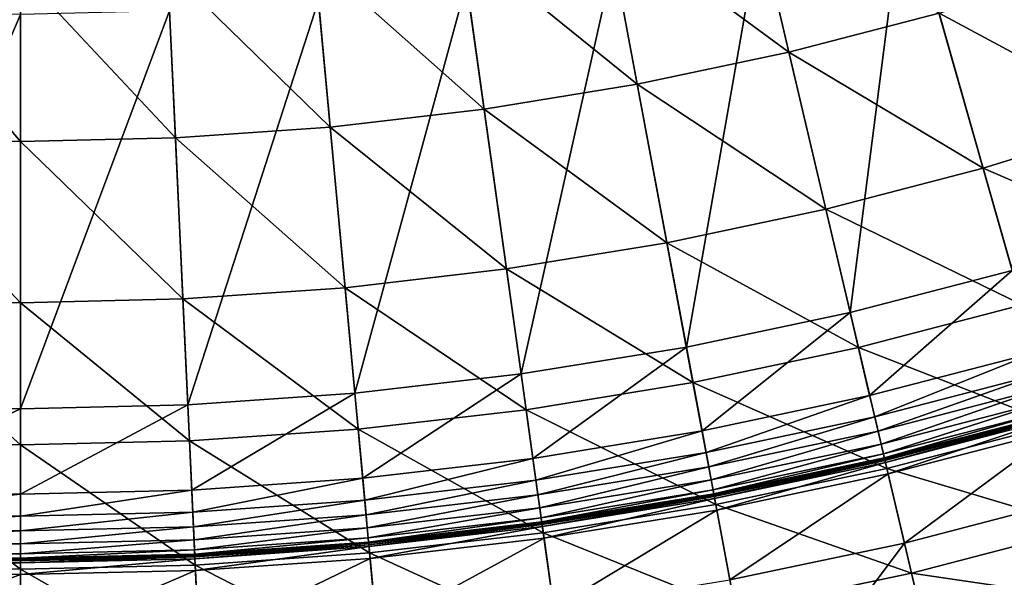
# Model space of a CAD drawing. Extents: x -144 to 144, y -144 to 144.
# Drawn here: x 0 to 33, y -128 to -109 of the extents above; entities that cross this region are included whole.
import ezdxf

# ---------------------------------------------------------------- set-up
doc = ezdxf.new("R2010")
doc.units = 0
doc.header["$MEASUREMENT"] = 0
doc.layers.get('0').update_dxf_attribs({"linetype": 'CONTINUOUS'})

msp = doc.modelspace()

# ---------------------------------------------------------------- linework, layer by layer
for points in [[(33.553, -117.913, 43.43), (34.724, -103.592, 43.43), (29.903, -105.085, 43.43)], [(26.002, -110.539, -2.911), (19.815, -105.989, -5.116), (24.69, -104.961, -5.116)], [(31.08, -109.221, -2.911), (26.002, -110.539, -2.911), (24.69, -104.961, -5.116)], [(28.071, -119.336, 43.43), (29.903, -105.085, 43.43), (25.017, -106.354, 43.43)], [(28.071, -119.336, 43.43), (33.553, -117.913, 43.43), (29.903, -105.085, 43.43)], [(20.868, -111.622, -2.911), (14.899, -106.791, -5.116), (19.815, -105.989, -5.116)], [(26.002, -110.539, -2.911), (20.868, -111.622, -2.911), (19.815, -105.989, -5.116)], [(22.529, -120.505, 43.43), (25.017, -106.354, 43.43), (20.078, -107.395, 43.43)], [(22.529, -120.505, 43.43), (28.071, -119.336, 43.43), (25.017, -106.354, 43.43)], [(15.69, -112.467, -2.911), (9.95, -107.365, -5.116), (14.899, -106.791, -5.116)], [(20.868, -111.622, -2.911), (15.69, -112.467, -2.911), (14.899, -106.791, -5.116)], [(10.479, -113.071, -2.911), (4.98, -107.71, -5.116), (9.95, -107.365, -5.116)], [(15.69, -112.467, -2.911), (10.479, -113.071, -2.911), (9.95, -107.365, -5.116)], [(16.939, -121.417, 43.43), (20.078, -107.395, 43.43), (15.096, -108.208, 43.43)], [(16.939, -121.417, 43.43), (22.529, -120.505, 43.43), (20.078, -107.395, 43.43)], [(0, -113.556, -2.911), (-5.245, -113.434, -2.911), (-4.98, -107.71, -5.116)], [(0, -113.556, -2.911), (-4.98, -107.71, -5.116), (0, -107.825, -5.116)], [(5.245, -113.434, -2.911), (0, -107.825, -5.116), (4.98, -107.71, -5.116)], [(5.245, -113.434, -2.911), (0, -113.556, -2.911), (0, -107.825, -5.116)], [(10.479, -113.071, -2.911), (5.245, -113.434, -2.911), (4.98, -107.71, -5.116)], [(37.823, -112.837, -0.706), (31.08, -109.221, -2.911), (36.091, -107.669, -2.911)], [(11.313, -122.07, 43.43), (15.096, -108.208, 43.43), (10.082, -108.79, 43.43)], [(11.313, -122.07, 43.43), (16.939, -121.417, 43.43), (15.096, -108.208, 43.43)], [(5.663, -122.462, 43.43), (10.082, -108.79, 43.43), (5.047, -109.139, 43.43)], [(5.663, -122.462, 43.43), (11.313, -122.07, 43.43), (10.082, -108.79, 43.43)], [(-5.662, -122.462, 43.43), (0, -109.256, 43.43), (-5.046, -109.139, 43.43)], [(-5.662, -122.462, 43.43), (0, -122.593, 43.43), (0, -109.256, 43.43)], [(0, -122.593, 43.43), (5.663, -122.462, 43.43), (5.047, -109.139, 43.43)], [(0, -122.593, 43.43), (5.047, -109.139, 43.43), (0, -109.256, 43.43)], [(32.571, -114.463, -0.706), (26.002, -110.539, -2.911), (31.08, -109.221, -2.911)], [(37.823, -112.837, -0.706), (32.571, -114.463, -0.706), (31.08, -109.221, -2.911)], [(27.25, -115.845, -0.706), (20.868, -111.622, -2.911), (26.002, -110.539, -2.911)], [(32.571, -114.463, -0.706), (27.25, -115.845, -0.706), (26.002, -110.539, -2.911)], [(21.87, -116.98, -0.706), (15.69, -112.467, -2.911), (20.868, -111.622, -2.911)], [(27.25, -115.845, -0.706), (21.87, -116.98, -0.706), (20.868, -111.622, -2.911)], [(16.443, -117.865, -0.706), (10.479, -113.071, -2.911), (15.69, -112.467, -2.911)], [(21.87, -116.98, -0.706), (16.443, -117.865, -0.706), (15.69, -112.467, -2.911)], [(39.351, -117.393, 1.348), (32.571, -114.463, -0.706), (37.823, -112.837, -0.706)], [(10.982, -118.499, -0.706), (5.245, -113.434, -2.911), (10.479, -113.071, -2.911)], [(16.443, -117.865, -0.706), (10.982, -118.499, -0.706), (10.479, -113.071, -2.911)], [(0, -119.006, -0.706), (-5.497, -118.879, -0.706), (-5.245, -113.434, -2.911)], [(0, -119.006, -0.706), (-5.245, -113.434, -2.911), (0, -113.556, -2.911)], [(5.497, -118.879, -0.706), (0, -113.556, -2.911), (5.245, -113.434, -2.911)], [(5.497, -118.879, -0.706), (0, -119.006, -0.706), (0, -113.556, -2.911)], [(10.982, -118.499, -0.706), (5.497, -118.879, -0.706), (5.245, -113.434, -2.911)], [(33.886, -119.084, 1.348), (27.25, -115.845, -0.706), (32.571, -114.463, -0.706)], [(39.351, -117.393, 1.348), (33.886, -119.084, 1.348), (32.571, -114.463, -0.706)], [(28.35, -120.522, 1.348), (21.87, -116.98, -0.706), (27.25, -115.845, -0.706)], [(33.886, -119.084, 1.348), (28.35, -120.522, 1.348), (27.25, -115.845, -0.706)], [(22.753, -121.703, 1.348), (16.443, -117.865, -0.706), (21.87, -116.98, -0.706)], [(28.35, -120.522, 1.348), (22.753, -121.703, 1.348), (21.87, -116.98, -0.706)], [(17.107, -122.624, 1.348), (10.982, -118.499, -0.706), (16.443, -117.865, -0.706)], [(22.753, -121.703, 1.348), (17.107, -122.624, 1.348), (16.443, -117.865, -0.706)], [(28.731, -122.144, 43.43), (33.553, -117.913, 43.43), (28.071, -119.336, 43.43)], [(28.731, -122.144, 43.43), (34.342, -120.687, 43.43), (33.553, -117.913, 43.43)], [(11.425, -123.283, 1.348), (5.497, -118.879, -0.706), (10.982, -118.499, -0.706)], [(17.107, -122.624, 1.348), (11.425, -123.283, 1.348), (10.982, -118.499, -0.706)], [(0, -123.811, 1.348), (-5.719, -123.679, 1.348), (-5.497, -118.879, -0.706)], [(0, -123.811, 1.348), (-5.497, -118.879, -0.706), (0, -119.006, -0.706)], [(5.719, -123.679, 1.348), (0, -119.006, -0.706), (5.497, -118.879, -0.706)], [(11.425, -123.283, 1.348), (5.719, -123.679, 1.348), (5.497, -118.879, -0.706)], [(5.719, -123.679, 1.348), (0, -123.811, 1.348), (0, -119.006, -0.706)], [(35.037, -123.128, 3.281), (28.35, -120.522, 1.348), (33.886, -119.084, 1.348)], [(23.059, -123.341, 43.43), (28.071, -119.336, 43.43), (22.529, -120.505, 43.43)], [(23.059, -123.341, 43.43), (28.731, -122.144, 43.43), (28.071, -119.336, 43.43)], [(17.338, -124.274, 43.43), (22.529, -120.505, 43.43), (16.939, -121.417, 43.43)], [(17.338, -124.274, 43.43), (23.059, -123.341, 43.43), (22.529, -120.505, 43.43)], [(29.312, -124.614, 3.281), (22.753, -121.703, 1.348), (28.35, -120.522, 1.348)], [(35.037, -123.128, 3.281), (29.312, -124.614, 3.281), (28.35, -120.522, 1.348)], [(28.902, -122.871, 43.43), (34.342, -120.687, 43.43), (28.731, -122.144, 43.43)], [(28.902, -122.871, 43.43), (34.547, -121.405, 43.43), (34.342, -120.687, 43.43)], [(11.579, -124.942, 43.43), (16.939, -121.417, 43.43), (11.313, -122.07, 43.43)], [(11.579, -124.942, 43.43), (17.338, -124.274, 43.43), (16.939, -121.417, 43.43)], [(29.015, -123.351, 43.43), (34.547, -121.405, 43.43), (28.902, -122.871, 43.43)], [(29.015, -123.351, 43.43), (34.682, -121.879, 43.43), (34.547, -121.405, 43.43)], [(23.525, -125.835, 3.281), (17.107, -122.624, 1.348), (22.753, -121.703, 1.348)], [(29.312, -124.614, 3.281), (23.525, -125.835, 3.281), (22.753, -121.703, 1.348)], [(29.118, -123.787, 43.421), (34.682, -121.879, 43.43), (29.015, -123.351, 43.43)], [(29.118, -123.787, 43.421), (34.804, -122.31, 43.421), (34.682, -121.879, 43.43)], [(5.796, -125.343, 43.43), (11.313, -122.07, 43.43), (5.663, -122.462, 43.43)], [(5.796, -125.343, 43.43), (11.579, -124.942, 43.43), (11.313, -122.07, 43.43)], [(23.196, -124.075, 43.43), (28.731, -122.144, 43.43), (23.059, -123.341, 43.43)], [(23.196, -124.075, 43.43), (28.902, -122.871, 43.43), (28.731, -122.144, 43.43)], [(-5.795, -125.343, 43.43), (0, -122.593, 43.43), (-5.662, -122.462, 43.43)], [(0, -125.477, 43.43), (5.796, -125.343, 43.43), (5.663, -122.462, 43.43)], [(0, -125.477, 43.43), (5.663, -122.462, 43.43), (0, -122.593, 43.43)], [(29.195, -124.116, 43.362), (34.804, -122.31, 43.421), (29.118, -123.787, 43.421)], [(29.195, -124.116, 43.362), (34.897, -122.636, 43.362), (34.804, -122.31, 43.421)], [(-5.795, -125.343, 43.43), (0, -125.477, 43.43), (0, -122.593, 43.43)], [(17.688, -126.787, 3.281), (11.425, -123.283, 1.348), (17.107, -122.624, 1.348)], [(23.525, -125.835, 3.281), (17.688, -126.787, 3.281), (17.107, -122.624, 1.348)], [(23.287, -124.559, 43.43), (28.902, -122.871, 43.43), (23.196, -124.075, 43.43)], [(23.287, -124.559, 43.43), (29.015, -123.351, 43.43), (28.902, -122.871, 43.43)], [(29.227, -124.253, 42.87), (34.897, -122.636, 43.362), (29.195, -124.116, 43.362)], [(29.227, -124.253, 42.87), (34.935, -122.771, 42.87), (34.897, -122.636, 43.362)], [(29.232, -124.272, 40.251), (34.935, -122.771, 42.87), (29.227, -124.253, 42.87)], [(29.232, -124.272, 40.251), (34.941, -122.79, 40.251), (34.935, -122.771, 42.87)], [(29.233, -124.275, 26.084), (34.941, -122.79, 28.746), (29.232, -124.272, 28.746)], [(29.232, -124.272, 28.746), (34.941, -122.79, 28.746), (34.941, -122.79, 34.507)], [(29.232, -124.272, 28.746), (34.941, -122.79, 34.507), (29.232, -124.272, 34.507)], [(29.232, -124.272, 34.507), (34.941, -122.79, 34.507), (34.941, -122.79, 40.251)], [(29.232, -124.272, 34.507), (34.941, -122.79, 40.251), (29.232, -124.272, 40.251)], [(29.233, -124.275, 26.084), (34.942, -122.793, 26.084), (34.941, -122.79, 28.746)], [(29.237, -124.295, 25.549), (34.942, -122.793, 26.084), (29.233, -124.275, 26.084)], [(29.237, -124.295, 25.549), (34.947, -122.812, 25.549), (34.942, -122.793, 26.084)], [(29.248, -124.342, 25.47), (34.947, -122.812, 25.549), (29.237, -124.295, 25.549)], [(29.248, -124.342, 25.47), (34.96, -122.859, 25.47), (34.947, -122.812, 25.549)], [(29.263, -124.406, 25.459), (34.96, -122.859, 25.47), (29.248, -124.342, 25.47)], [(29.263, -124.406, 25.459), (34.978, -122.922, 25.459), (34.96, -122.859, 25.47)], [(29.356, -124.798, 25.459), (34.978, -122.922, 25.459), (29.263, -124.406, 25.459)], [(29.356, -124.798, 25.459), (35.088, -123.309, 25.459), (34.978, -122.922, 25.459)], [(36.031, -126.62, 5.088), (29.312, -124.614, 3.281), (35.037, -123.128, 3.281)], [(11.813, -127.469, 3.281), (5.719, -123.679, 1.348), (11.425, -123.283, 1.348)], [(17.688, -126.787, 3.281), (11.813, -127.469, 3.281), (11.425, -123.283, 1.348)], [(17.441, -125.013, 43.43), (23.059, -123.341, 43.43), (17.338, -124.274, 43.43)], [(17.441, -125.013, 43.43), (23.196, -124.075, 43.43), (23.059, -123.341, 43.43)], [(23.369, -124.999, 43.421), (29.015, -123.351, 43.43), (23.287, -124.559, 43.43)], [(23.369, -124.999, 43.421), (29.118, -123.787, 43.421), (29.015, -123.351, 43.43)], [(29.906, -127.136, 25.459), (35.088, -123.309, 25.459), (29.356, -124.798, 25.459)], [(29.906, -127.136, 25.459), (35.746, -125.619, 25.459), (35.088, -123.309, 25.459)], [(0, -128.015, 3.281), (-5.913, -127.878, 3.281), (-5.719, -123.679, 1.348)], [(0, -128.015, 3.281), (-5.719, -123.679, 1.348), (0, -123.811, 1.348)], [(5.913, -127.878, 3.281), (0, -123.811, 1.348), (5.719, -123.679, 1.348)], [(5.913, -127.878, 3.281), (0, -128.015, 3.281), (0, -123.811, 1.348)], [(11.813, -127.469, 3.281), (5.913, -127.878, 3.281), (5.719, -123.679, 1.348)], [(23.431, -125.332, 43.362), (29.118, -123.787, 43.421), (23.369, -124.999, 43.421)], [(23.431, -125.332, 43.362), (29.195, -124.116, 43.362), (29.118, -123.787, 43.421)], [(17.509, -125.502, 43.43), (23.196, -124.075, 43.43), (17.441, -125.013, 43.43)], [(17.509, -125.502, 43.43), (23.287, -124.559, 43.43), (23.196, -124.075, 43.43)], [(23.457, -125.47, 42.87), (29.195, -124.116, 43.362), (23.431, -125.332, 43.362)], [(23.457, -125.47, 42.87), (29.227, -124.253, 42.87), (29.195, -124.116, 43.362)], [(23.461, -125.49, 40.251), (29.227, -124.253, 42.87), (23.457, -125.47, 42.87)], [(23.461, -125.49, 40.251), (29.232, -124.272, 40.251), (29.227, -124.253, 42.87)], [(11.648, -125.685, 43.43), (17.338, -124.274, 43.43), (11.579, -124.942, 43.43)], [(11.648, -125.685, 43.43), (17.441, -125.013, 43.43), (17.338, -124.274, 43.43)], [(17.571, -125.945, 43.421), (23.287, -124.559, 43.43), (17.509, -125.502, 43.43)], [(17.571, -125.945, 43.421), (23.369, -124.999, 43.421), (23.287, -124.559, 43.43)], [(23.461, -125.492, 26.084), (29.233, -124.275, 26.084), (29.232, -124.272, 28.746)], [(23.461, -125.492, 26.084), (29.232, -124.272, 28.746), (23.461, -125.49, 28.746)], [(23.461, -125.49, 28.746), (29.232, -124.272, 28.746), (29.232, -124.272, 34.507)], [(23.461, -125.49, 28.746), (29.232, -124.272, 34.507), (23.461, -125.49, 34.507)], [(23.461, -125.49, 34.507), (29.232, -124.272, 34.507), (29.232, -124.272, 40.251)], [(23.461, -125.49, 34.507), (29.232, -124.272, 40.251), (23.461, -125.49, 40.251)], [(23.465, -125.512, 25.549), (29.233, -124.275, 26.084), (23.461, -125.492, 26.084)], [(23.465, -125.512, 25.549), (29.237, -124.295, 25.549), (29.233, -124.275, 26.084)], [(23.474, -125.56, 25.47), (29.237, -124.295, 25.549), (23.465, -125.512, 25.549)], [(23.474, -125.56, 25.47), (29.248, -124.342, 25.47), (29.237, -124.295, 25.549)], [(23.486, -125.625, 25.459), (29.248, -124.342, 25.47), (23.474, -125.56, 25.47)], [(23.486, -125.625, 25.459), (29.263, -124.406, 25.459), (29.248, -124.342, 25.47)], [(23.56, -126.02, 25.459), (29.263, -124.406, 25.459), (23.486, -125.625, 25.459)], [(23.56, -126.02, 25.459), (29.356, -124.798, 25.459), (29.263, -124.406, 25.459)], [(30.144, -128.148, 5.088), (23.525, -125.835, 3.281), (29.312, -124.614, 3.281)], [(24.001, -128.381, 25.459), (29.356, -124.798, 25.459), (23.56, -126.02, 25.459)], [(24.001, -128.381, 25.459), (29.906, -127.136, 25.459), (29.356, -124.798, 25.459)], [(36.031, -126.62, 5.088), (30.144, -128.148, 5.088), (29.312, -124.614, 3.281)], [(5.83, -126.089, 43.43), (11.579, -124.942, 43.43), (5.796, -125.343, 43.43)], [(5.83, -126.089, 43.43), (11.648, -125.685, 43.43), (11.579, -124.942, 43.43)], [(11.693, -126.176, 43.43), (17.441, -125.013, 43.43), (11.648, -125.685, 43.43)], [(11.693, -126.176, 43.43), (17.509, -125.502, 43.43), (17.441, -125.013, 43.43)], [(17.617, -126.28, 43.362), (23.369, -124.999, 43.421), (17.571, -125.945, 43.421)], [(17.617, -126.28, 43.362), (23.431, -125.332, 43.362), (23.369, -124.999, 43.421)], [(-5.83, -126.089, 43.43), (0, -125.477, 43.43), (-5.795, -125.343, 43.43)], [(-5.83, -126.089, 43.43), (0, -126.224, 43.43), (0, -125.477, 43.43)], [(0, -126.224, 43.43), (5.83, -126.089, 43.43), (5.796, -125.343, 43.43)], [(0, -126.224, 43.43), (5.796, -125.343, 43.43), (0, -125.477, 43.43)], [(11.735, -126.622, 43.421), (17.509, -125.502, 43.43), (11.693, -126.176, 43.43)], [(11.735, -126.622, 43.421), (17.571, -125.945, 43.421), (17.509, -125.502, 43.43)], [(17.637, -126.419, 42.87), (23.431, -125.332, 43.362), (17.617, -126.28, 43.362)], [(17.637, -126.419, 42.87), (23.457, -125.47, 42.87), (23.431, -125.332, 43.362)], [(17.64, -126.439, 40.251), (23.457, -125.47, 42.87), (17.637, -126.419, 42.87)], [(17.64, -126.439, 40.251), (23.461, -125.49, 40.251), (23.457, -125.47, 42.87)], [(17.64, -126.442, 26.084), (23.461, -125.492, 26.084), (23.461, -125.49, 28.746)], [(17.64, -126.442, 26.084), (23.461, -125.49, 28.746), (17.64, -126.439, 28.746)], [(17.64, -126.439, 28.746), (23.461, -125.49, 28.746), (23.461, -125.49, 34.507)], [(17.64, -126.439, 28.746), (23.461, -125.49, 34.507), (17.64, -126.439, 34.507)], [(17.64, -126.439, 34.507), (23.461, -125.49, 34.507), (23.461, -125.49, 40.251)], [(17.64, -126.439, 34.507), (23.461, -125.49, 40.251), (17.64, -126.439, 40.251)], [(17.643, -126.462, 25.549), (23.461, -125.492, 26.084), (17.64, -126.442, 26.084)], [(17.643, -126.462, 25.549), (23.465, -125.512, 25.549), (23.461, -125.492, 26.084)], [(17.65, -126.51, 25.47), (23.465, -125.512, 25.549), (17.643, -126.462, 25.549)], [(17.65, -126.51, 25.47), (23.474, -125.56, 25.47), (23.465, -125.512, 25.549)], [(17.659, -126.575, 25.459), (23.474, -125.56, 25.47), (17.65, -126.51, 25.47)], [(17.659, -126.575, 25.459), (23.486, -125.625, 25.459), (23.474, -125.56, 25.47)], [(5.853, -126.582, 43.43), (11.648, -125.685, 43.43), (5.83, -126.089, 43.43)], [(5.853, -126.582, 43.43), (11.693, -126.176, 43.43), (11.648, -125.685, 43.43)], [(17.714, -126.974, 25.459), (23.486, -125.625, 25.459), (17.659, -126.575, 25.459)], [(24.193, -129.404, 5.088), (17.688, -126.787, 3.281), (23.525, -125.835, 3.281)], [(17.714, -126.974, 25.459), (23.56, -126.02, 25.459), (23.486, -125.625, 25.459)], [(30.144, -128.148, 5.088), (24.193, -129.404, 5.088), (23.525, -125.835, 3.281)], [(31.142, -132.393, 25.459), (35.746, -125.619, 25.459), (29.906, -127.136, 25.459)], [(31.142, -132.393, 25.459), (37.224, -130.814, 25.459), (35.746, -125.619, 25.459)], [(-5.853, -126.582, 43.43), (0, -126.224, 43.43), (-5.83, -126.089, 43.43)], [(-5.853, -126.582, 43.43), (0, -126.717, 43.43), (0, -126.224, 43.43)], [(0, -126.717, 43.43), (5.853, -126.582, 43.43), (5.83, -126.089, 43.43)], [(0, -126.717, 43.43), (5.83, -126.089, 43.43), (0, -126.224, 43.43)], [(5.874, -127.029, 43.421), (11.693, -126.176, 43.43), (5.853, -126.582, 43.43)], [(5.874, -127.029, 43.421), (11.735, -126.622, 43.421), (11.693, -126.176, 43.43)], [(11.766, -126.959, 43.362), (17.571, -125.945, 43.421), (11.735, -126.622, 43.421)], [(11.766, -126.959, 43.362), (17.617, -126.28, 43.362), (17.571, -125.945, 43.421)], [(18.046, -129.352, 25.459), (23.56, -126.02, 25.459), (17.714, -126.974, 25.459)], [(18.046, -129.352, 25.459), (24.001, -128.381, 25.459), (23.56, -126.02, 25.459)], [(-5.873, -127.029, 43.421), (0, -126.717, 43.43), (-5.853, -126.582, 43.43)], [(0, -127.164, 43.421), (5.874, -127.029, 43.421), (5.853, -126.582, 43.43)], [(0, -127.164, 43.421), (5.853, -126.582, 43.43), (0, -126.717, 43.43)], [(11.779, -127.099, 42.87), (17.617, -126.28, 43.362), (11.766, -126.959, 43.362)], [(11.779, -127.099, 42.87), (17.637, -126.419, 42.87), (17.617, -126.28, 43.362)], [(11.781, -127.119, 40.251), (17.637, -126.419, 42.87), (11.779, -127.099, 42.87)], [(11.781, -127.119, 40.251), (17.64, -126.439, 40.251), (17.637, -126.419, 42.87)], [(11.781, -127.122, 26.084), (17.64, -126.442, 26.084), (17.64, -126.439, 28.746)], [(11.781, -127.122, 26.084), (17.64, -126.439, 28.746), (11.781, -127.119, 28.746)], [(11.781, -127.119, 28.746), (17.64, -126.439, 28.746), (17.64, -126.439, 34.507)], [(11.781, -127.119, 28.746), (17.64, -126.439, 34.507), (11.781, -127.119, 34.507)], [(11.781, -127.119, 34.507), (17.64, -126.439, 34.507), (17.64, -126.439, 40.251)], [(11.781, -127.119, 34.507), (17.64, -126.439, 40.251), (11.781, -127.119, 40.251)], [(11.783, -127.142, 25.549), (17.64, -126.442, 26.084), (11.781, -127.122, 26.084)], [(11.783, -127.142, 25.549), (17.643, -126.462, 25.549), (17.64, -126.442, 26.084)], [(11.787, -127.19, 25.47), (17.643, -126.462, 25.549), (11.783, -127.142, 25.549)], [(11.787, -127.19, 25.47), (17.65, -126.51, 25.47), (17.643, -126.462, 25.549)], [(11.793, -127.256, 25.459), (17.65, -126.51, 25.47), (11.787, -127.19, 25.47)], [(11.793, -127.256, 25.459), (17.659, -126.575, 25.459), (17.65, -126.51, 25.47)], [(11.831, -127.656, 25.459), (17.659, -126.575, 25.459), (11.793, -127.256, 25.459)], [(11.831, -127.656, 25.459), (17.714, -126.974, 25.459), (17.659, -126.575, 25.459)], [(-5.873, -127.029, 43.421), (0, -127.164, 43.421), (0, -126.717, 43.43)], [(5.889, -127.367, 43.362), (11.735, -126.622, 43.421), (5.874, -127.029, 43.421)], [(5.889, -127.367, 43.362), (11.766, -126.959, 43.362), (11.735, -126.622, 43.421)], [(18.19, -130.383, 5.088), (11.813, -127.469, 3.281), (17.688, -126.787, 3.281)], [(24.193, -129.404, 5.088), (18.19, -130.383, 5.088), (17.688, -126.787, 3.281)], [(36.742, -129.118, 6.458), (30.144, -128.148, 5.088), (36.031, -126.62, 5.088)], [(-5.889, -127.367, 43.362), (0, -127.164, 43.421), (-5.873, -127.029, 43.421)], [(-5.889, -127.367, 43.362), (0, -127.503, 43.362), (0, -127.164, 43.421)], [(0, -127.503, 43.362), (5.889, -127.367, 43.362), (5.874, -127.029, 43.421)], [(0, -127.503, 43.362), (5.874, -127.029, 43.421), (0, -127.164, 43.421)], [(5.896, -127.507, 42.87), (11.766, -126.959, 43.362), (5.889, -127.367, 43.362)], [(5.896, -127.507, 42.87), (11.779, -127.099, 42.87), (11.766, -126.959, 43.362)], [(5.897, -127.527, 40.251), (11.779, -127.099, 42.87), (5.896, -127.507, 42.87)], [(5.897, -127.527, 40.251), (11.781, -127.119, 40.251), (11.779, -127.099, 42.87)], [(5.897, -127.53, 26.084), (11.781, -127.122, 26.084), (11.781, -127.119, 28.746)], [(5.897, -127.53, 26.084), (11.781, -127.119, 28.746), (5.897, -127.527, 28.746)], [(5.897, -127.527, 28.746), (11.781, -127.119, 28.746), (11.781, -127.119, 34.507)], [(5.897, -127.527, 28.746), (11.781, -127.119, 34.507), (5.897, -127.527, 34.507)], [(5.897, -127.527, 34.507), (11.781, -127.119, 34.507), (11.781, -127.119, 40.251)], [(5.897, -127.527, 34.507), (11.781, -127.119, 40.251), (5.897, -127.527, 40.251)], [(5.898, -127.55, 25.549), (11.781, -127.122, 26.084), (5.897, -127.53, 26.084)], [(5.898, -127.55, 25.549), (11.783, -127.142, 25.549), (11.781, -127.122, 26.084)], [(5.9, -127.599, 25.47), (11.783, -127.142, 25.549), (5.898, -127.55, 25.549)], [(5.9, -127.599, 25.47), (11.787, -127.19, 25.47), (11.783, -127.142, 25.549)], [(5.903, -127.665, 25.459), (11.787, -127.19, 25.47), (5.9, -127.599, 25.47)], [(5.903, -127.665, 25.459), (11.793, -127.256, 25.459), (11.787, -127.19, 25.47)], [(12.052, -130.048, 25.459), (17.714, -126.974, 25.459), (11.831, -127.656, 25.459)], [(12.052, -130.048, 25.459), (18.046, -129.352, 25.459), (17.714, -126.974, 25.459)], [(24.994, -133.69, 25.459), (29.906, -127.136, 25.459), (24.001, -128.381, 25.459)], [(24.994, -133.69, 25.459), (31.142, -132.393, 25.459), (29.906, -127.136, 25.459)], [(-5.9, -127.599, 25.47), (0, -127.686, 25.549), (-5.898, -127.55, 25.549)], [(-5.898, -127.55, 25.549), (0, -127.666, 26.084), (-5.897, -127.53, 26.084)], [(-5.898, -127.55, 25.549), (0, -127.686, 25.549), (0, -127.666, 26.084)], [(-5.897, -127.53, 26.084), (0, -127.663, 28.746), (-5.896, -127.527, 28.746)], [(-5.897, -127.53, 26.084), (0, -127.666, 26.084), (0, -127.663, 28.746)], [(-5.896, -127.507, 42.87), (0, -127.503, 43.362), (-5.889, -127.367, 43.362)], [(-5.896, -127.507, 42.87), (0, -127.643, 42.87), (0, -127.503, 43.362)], [(-5.896, -127.527, 40.251), (0, -127.643, 42.87), (-5.896, -127.507, 42.87)], [(-5.896, -127.527, 28.746), (0, -127.663, 28.746), (0, -127.663, 34.507)], [(-5.896, -127.527, 28.746), (0, -127.663, 34.507), (-5.896, -127.527, 34.507)], [(-5.896, -127.527, 34.507), (0, -127.663, 34.507), (0, -127.663, 40.251)], [(-5.896, -127.527, 34.507), (0, -127.663, 40.251), (-5.896, -127.527, 40.251)], [(-5.896, -127.527, 40.251), (0, -127.663, 40.251), (0, -127.643, 42.87)], [(0, -127.643, 42.87), (5.896, -127.507, 42.87), (5.889, -127.367, 43.362)], [(0, -127.643, 42.87), (5.889, -127.367, 43.362), (0, -127.503, 43.362)], [(0, -127.663, 40.251), (5.897, -127.527, 40.251), (5.896, -127.507, 42.87)], [(0, -127.663, 40.251), (5.896, -127.507, 42.87), (0, -127.643, 42.87)], [(0, -127.666, 26.084), (5.897, -127.53, 26.084), (5.897, -127.527, 28.746)], [(0, -127.666, 26.084), (5.897, -127.527, 28.746), (0, -127.663, 28.746)], [(0, -127.663, 28.746), (5.897, -127.527, 28.746), (5.897, -127.527, 34.507)], [(0, -127.663, 28.746), (5.897, -127.527, 34.507), (0, -127.663, 34.507)], [(0, -127.663, 34.507), (5.897, -127.527, 34.507), (5.897, -127.527, 40.251)], [(0, -127.663, 34.507), (5.897, -127.527, 40.251), (0, -127.663, 40.251)], [(0, -127.686, 25.549), (5.898, -127.55, 25.549), (5.897, -127.53, 26.084)], [(0, -127.686, 25.549), (5.897, -127.53, 26.084), (0, -127.666, 26.084)], [(0, -127.735, 25.47), (5.9, -127.599, 25.47), (5.898, -127.55, 25.549)], [(0, -127.735, 25.47), (5.898, -127.55, 25.549), (0, -127.686, 25.549)], [(5.922, -128.066, 25.459), (11.793, -127.256, 25.459), (5.903, -127.665, 25.459)], [(12.148, -131.084, 5.088), (5.913, -127.878, 3.281), (11.813, -127.469, 3.281)], [(5.922, -128.066, 25.459), (11.831, -127.656, 25.459), (11.793, -127.256, 25.459)], [(18.19, -130.383, 5.088), (12.148, -131.084, 5.088), (11.813, -127.469, 3.281)], [(0, -131.645, 5.088), (-6.08, -131.505, 5.088), (-5.913, -127.878, 3.281)], [(-5.921, -128.066, 25.459), (0, -127.801, 25.459), (-5.903, -127.665, 25.459)], [(-5.921, -128.066, 25.459), (0, -128.203, 25.459), (0, -127.801, 25.459)], [(0, -131.645, 5.088), (-5.913, -127.878, 3.281), (0, -128.015, 3.281)], [(-5.903, -127.665, 25.459), (0, -127.735, 25.47), (-5.9, -127.599, 25.47)], [(-5.903, -127.665, 25.459), (0, -127.801, 25.459), (0, -127.735, 25.47)], [(-5.9, -127.599, 25.47), (0, -127.735, 25.47), (0, -127.686, 25.549)], [(0, -127.801, 25.459), (5.903, -127.665, 25.459), (5.9, -127.599, 25.47)], [(0, -127.801, 25.459), (5.9, -127.599, 25.47), (0, -127.735, 25.47)], [(0, -128.203, 25.459), (5.922, -128.066, 25.459), (5.903, -127.665, 25.459)], [(0, -128.203, 25.459), (5.903, -127.665, 25.459), (0, -127.801, 25.459)], [(6.081, -131.505, 5.088), (0, -128.015, 3.281), (5.913, -127.878, 3.281)], [(12.148, -131.084, 5.088), (6.081, -131.505, 5.088), (5.913, -127.878, 3.281)], [(6.033, -130.465, 25.459), (11.831, -127.656, 25.459), (5.922, -128.066, 25.459)], [(6.033, -130.465, 25.459), (12.052, -130.048, 25.459), (11.831, -127.656, 25.459)], [(-6.032, -130.465, 25.459), (0, -128.203, 25.459), (-5.921, -128.066, 25.459)], [(-6.032, -130.465, 25.459), (0, -130.605, 25.459), (0, -128.203, 25.459)], [(6.081, -131.505, 5.088), (0, -131.645, 5.088), (0, -128.015, 3.281)], [(0, -130.605, 25.459), (6.033, -130.465, 25.459), (5.922, -128.066, 25.459)], [(0, -130.605, 25.459), (5.922, -128.066, 25.459), (0, -128.203, 25.459)], [(30.739, -130.677, 6.458), (24.193, -129.404, 5.088), (30.144, -128.148, 5.088)], [(36.742, -129.118, 6.458), (30.739, -130.677, 6.458), (30.144, -128.148, 5.088)]]:
    msp.add_3dface(points)

doc.saveas('drawing.dxf')
